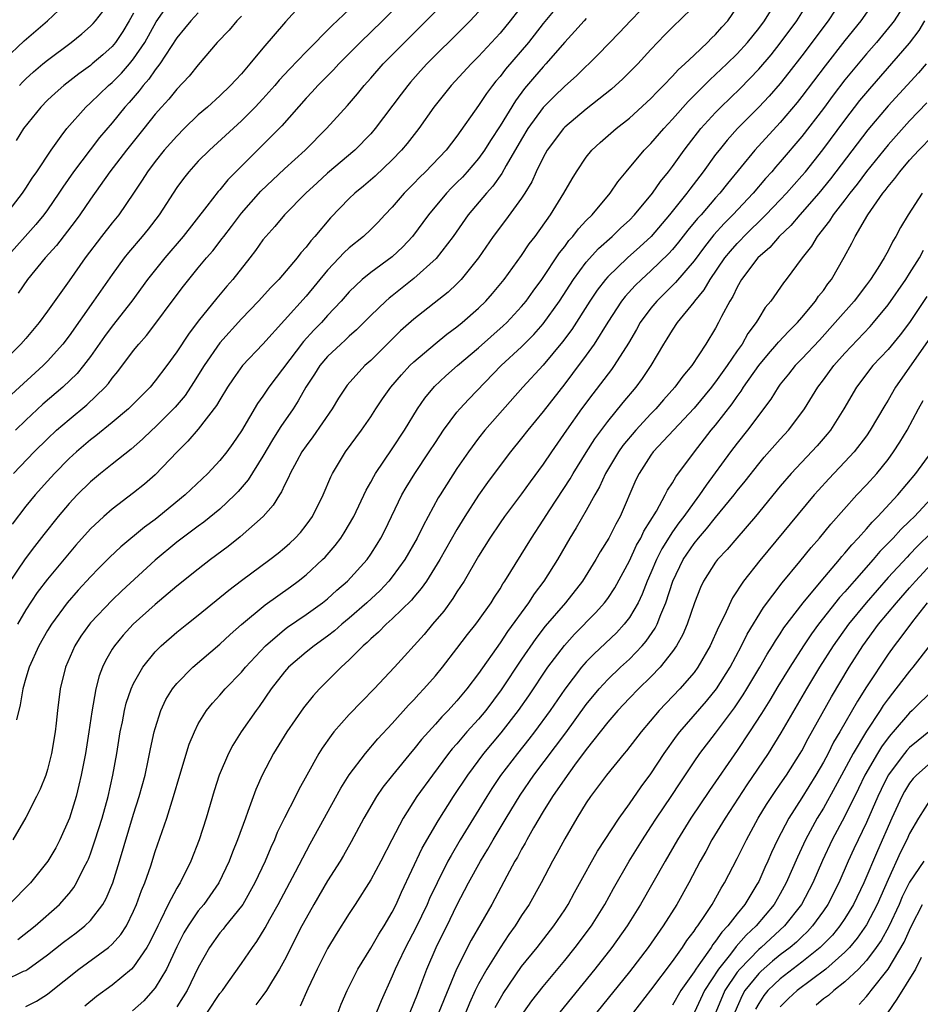
# Model space of a CAD drawing. Units: inches. Extents: x 2544000 to 2547000, y 1536740 to 1539000.
# Drawn here: x 2544588 to 2544672, y 1537246 to 1537337 of the extents above; entities that cross this region are included whole.
import ezdxf

# ---------------------------------------------------------------- set-up
doc = ezdxf.new("R2010")
doc.units = ezdxf.units.IN
doc.header["$MEASUREMENT"] = 0
doc.layers.add('LD25441536_2ft', color=9, linetype='Continuous')

msp = doc.modelspace()

# ---------------------------------------------------------------- linework, layer by layer
at = {"layer": 'LD25441536_2ft'}
for points, elevation in [([(2544615.942, 1537340.058), (2544613.08, 1537336.92), (2544611, 1537334.48), (2544609.787, 1537333), (2544609, 1537332.094), (2544608.466, 1537331.534), (2544607.999, 1537331), (2544607, 1537330.052), (2544605.836, 1537329), (2544605, 1537328.272), (2544603.694, 1537327), (2544603, 1537326.312), (2544601.841, 1537325), (2544601, 1537323.961), (2544600.272, 1537323), (2544599.789, 1537322.211), (2544598.995, 1537321.005), (2544597.609, 1537319), (2544597, 1537318.253), (2544596.013, 1537317), (2544594.505, 1537315), (2544593, 1537312.857), (2544591, 1537310.066), (2544590.216, 1537309), (2544589, 1537307.53), (2544588.543, 1537307), (2544586.515, 1537305)], 8762), ([(2544587, 1537333.418), (2544588.841, 1537335.159), (2544591.005, 1537337), (2544593.123, 1537339)], 8750), ([(2544587.136, 1537319), (2544588.685, 1537321), (2544589, 1537321.461), (2544589.593, 1537322.407), (2544590.015, 1537323), (2544591.33, 1537325), (2544592.285, 1537326.285), (2544592.797, 1537327), (2544594.574, 1537329), (2544595, 1537329.382), (2544596.664, 1537331), (2544597, 1537331.282), (2544597.858, 1537332.142), (2544598.621, 1537333), (2544599, 1537333.468), (2544600.022, 1537335), (2544601.084, 1537336.916), (2544602.534, 1537339)], 8756), ([(2544635.476, 1537339), (2544633.935, 1537337), (2544633, 1537335.869), (2544632.212, 1537335), (2544631, 1537333.688), (2544630.313, 1537333), (2544628.455, 1537331), (2544626.852, 1537329), (2544625.459, 1537327), (2544624.381, 1537325.619), (2544623.86, 1537325), (2544623, 1537324.113), (2544621.399, 1537322.601), (2544620.333, 1537321.667), (2544619.509, 1537321), (2544619, 1537320.514), (2544617.27, 1537318.73), (2544615.82, 1537317), (2544615.426, 1537316.574), (2544615, 1537315.998), (2544614.521, 1537315.479), (2544614.16, 1537315), (2544612.457, 1537313), (2544611.732, 1537312.268), (2544610.582, 1537311), (2544609, 1537309.347), (2544607, 1537307.126), (2544605.528, 1537305), (2544604.567, 1537303.433), (2544603.765, 1537302.235), (2544602.847, 1537301.153), (2544601, 1537299.289), (2544600.678, 1537299), (2544599.825, 1537298.175), (2544598.756, 1537297.243), (2544597, 1537295.86), (2544595.93, 1537295), (2544595, 1537294.228), (2544593.758, 1537293), (2544593, 1537292.197), (2544591.989, 1537291), (2544590.662, 1537289.339), (2544589.788, 1537288.212), (2544588.931, 1537287.069), (2544587.318, 1537284.682)], 8772), ([(2544651, 1537338.352), (2544649.622, 1537337), (2544649.292, 1537336.708), (2544648.297, 1537335.703), (2544647, 1537334.354), (2544645.774, 1537333), (2544644.39, 1537331.61), (2544643.339, 1537330.661), (2544641, 1537328.791), (2544639, 1537327.127), (2544638.879, 1537327), (2544637.374, 1537325), (2544637, 1537324.324), (2544636.356, 1537323), (2544635.932, 1537322.069), (2544635.284, 1537321), (2544635, 1537320.56), (2544633.501, 1537318.499), (2544632.373, 1537317), (2544630.986, 1537315), (2544629.386, 1537313), (2544629, 1537312.607), (2544628.172, 1537311.828), (2544625, 1537309.322), (2544623.772, 1537308.228), (2544621, 1537305.49), (2544620.457, 1537305), (2544618.823, 1537303.177), (2544618.688, 1537303), (2544618.018, 1537301.983), (2544617.415, 1537301), (2544615.613, 1537298.387), (2544615, 1537297.573), (2544614.614, 1537297), (2544614.134, 1537296.134), (2544613.535, 1537295), (2544613.382, 1537294.617), (2544613, 1537293.899), (2544612.72, 1537293.28), (2544612.523, 1537293), (2544611.951, 1537292.049), (2544611.009, 1537291), (2544608.893, 1537289.107), (2544607.771, 1537288.229), (2544606.126, 1537287), (2544605, 1537286.126), (2544603, 1537284.522), (2544601, 1537282.835), (2544598.961, 1537281), (2544598.025, 1537279.975), (2544597.207, 1537279), (2544597, 1537278.674), (2544596.383, 1537277.617), (2544596.097, 1537277), (2544595.795, 1537276.205), (2544595.488, 1537275), (2544595.119, 1537272.881), (2544594.847, 1537271), (2544594.521, 1537269), (2544594.136, 1537267), (2544593.927, 1537266.073), (2544593.652, 1537265), (2544593.042, 1537263), (2544592.161, 1537261), (2544591.763, 1537260.237), (2544591.042, 1537259), (2544589.414, 1537257), (2544587.435, 1537255)], 8780), ([(2544647.019, 1537339), (2544645.103, 1537337), (2544644.093, 1537335.907), (2544642.112, 1537333.888), (2544640.1, 1537331.9), (2544639, 1537330.928), (2544638.021, 1537329.979), (2544637, 1537328.959), (2544635.588, 1537327), (2544635, 1537326.036), (2544633.568, 1537323.568), (2544633.172, 1537322.828), (2544632.338, 1537321.662), (2544631.732, 1537321), (2544630.044, 1537319), (2544628.634, 1537317), (2544627.059, 1537314.942), (2544625, 1537313.078), (2544623, 1537311.483), (2544622.723, 1537311.277), (2544622.41, 1537311), (2544621, 1537309.653), (2544619.681, 1537308.319), (2544619, 1537307.725), (2544618.636, 1537307.364), (2544618.219, 1537307), (2544617, 1537305.851), (2544616.269, 1537305), (2544615.78, 1537304.22), (2544614.97, 1537303), (2544614.271, 1537301.729), (2544613.795, 1537301), (2544612.656, 1537299.344), (2544612.452, 1537299), (2544611.884, 1537298.116), (2544611, 1537296.614), (2544609.612, 1537294.388), (2544608.695, 1537293.305), (2544608.399, 1537293), (2544607, 1537291.685), (2544605.52, 1537290.48), (2544605, 1537290.117), (2544604.374, 1537289.627), (2544603.514, 1537289), (2544603, 1537288.602), (2544601, 1537286.943), (2544597.904, 1537284.096), (2544597, 1537283.237), (2544595, 1537281.133), (2544594.888, 1537281), (2544594.108, 1537279.891), (2544593.539, 1537279), (2544592.667, 1537277), (2544592.184, 1537275), (2544591.937, 1537273), (2544591.816, 1537271.817), (2544591.71, 1537271), (2544591.373, 1537269), (2544591, 1537267.524), (2544590.838, 1537267), (2544590.311, 1537265.689), (2544589.991, 1537265), (2544589, 1537263.052), (2544587.789, 1537261)], 8778), ([(2544587.853, 1537295), (2544589.77, 1537297), (2544591, 1537298.218), (2544591.84, 1537299), (2544593, 1537300.007), (2544594.641, 1537301.359), (2544596.344, 1537303), (2544596.655, 1537303.345), (2544597, 1537303.831), (2544597.539, 1537304.461), (2544599, 1537306.416), (2544599.472, 1537307), (2544600.192, 1537307.808), (2544601.059, 1537308.941), (2544602.578, 1537311), (2544603.623, 1537312.378), (2544604.107, 1537313), (2544605, 1537314.09), (2544605.754, 1537315), (2544606.334, 1537315.666), (2544607.211, 1537316.789), (2544607.355, 1537317), (2544608.073, 1537317.927), (2544609, 1537319.165), (2544610.805, 1537321.195), (2544613, 1537323.253), (2544614.922, 1537325), (2544616.907, 1537327), (2544618.855, 1537329.145), (2544619.777, 1537330.223), (2544620.4, 1537331), (2544621, 1537331.668), (2544622.154, 1537333), (2544624.122, 1537335), (2544626.153, 1537337), (2544628.088, 1537339)], 8768), ([(2544624.045, 1537339), (2544622.082, 1537337), (2544620.031, 1537335), (2544618.036, 1537333), (2544617.542, 1537332.458), (2544616.085, 1537331), (2544615.578, 1537330.422), (2544615, 1537329.822), (2544612.748, 1537327.253), (2544611, 1537325.482), (2544607.746, 1537322.254), (2544607, 1537321.332), (2544606.839, 1537321.161), (2544605.794, 1537319.794), (2544603.59, 1537317), (2544601.899, 1537315), (2544600.297, 1537313), (2544598.816, 1537311), (2544597, 1537308.667), (2544596.296, 1537307.704), (2544595, 1537305.853), (2544594.358, 1537305), (2544593.742, 1537304.258), (2544592.428, 1537303), (2544590.587, 1537301.413), (2544589, 1537299.93), (2544588.043, 1537299)], 8766), ([(2544639, 1537339.194), (2544637, 1537336.748), (2544635.639, 1537335), (2544633.494, 1537332.506), (2544633, 1537331.84), (2544632.61, 1537331.39), (2544632.299, 1537331), (2544631.743, 1537330.257), (2544631, 1537329.134), (2544629, 1537326.305), (2544627.989, 1537325), (2544626.075, 1537323), (2544625.531, 1537322.469), (2544625, 1537321.9), (2544624.107, 1537321), (2544623, 1537319.713), (2544622.311, 1537319), (2544621.683, 1537318.318), (2544621, 1537317.639), (2544620.325, 1537317), (2544619, 1537315.937), (2544618.514, 1537315.486), (2544618.078, 1537315), (2544617, 1537313.853), (2544615, 1537311.443), (2544611, 1537307.003), (2544609.113, 1537305), (2544608.222, 1537303.778), (2544607.708, 1537303), (2544607, 1537301.841), (2544606.7, 1537301.3), (2544605, 1537299.115), (2544604.024, 1537297.976), (2544603.025, 1537297), (2544601, 1537294.875), (2544600, 1537294), (2544599, 1537293.193), (2544597, 1537291.678), (2544596.226, 1537291), (2544595, 1537289.859), (2544593.647, 1537288.352), (2544593, 1537287.605), (2544591, 1537285.174), (2544590.061, 1537283.94), (2544589, 1537282.338), (2544588.221, 1537281)], 8774), ([(2544589, 1537245.517), (2544589.987, 1537246.013), (2544591, 1537246.667), (2544591.193, 1537246.807), (2544593.905, 1537249), (2544596.665, 1537251), (2544597, 1537251.296), (2544597.809, 1537252.191), (2544598.322, 1537253), (2544599, 1537254.377), (2544599.267, 1537255), (2544599.716, 1537256.284), (2544600.022, 1537257), (2544600.585, 1537258.585), (2544601, 1537259.892), (2544602.077, 1537263), (2544602.708, 1537265), (2544603.269, 1537267), (2544604.146, 1537269.854), (2544604.631, 1537271), (2544605, 1537271.744), (2544605.763, 1537273), (2544606.318, 1537273.682), (2544607, 1537274.408), (2544607.498, 1537275), (2544609, 1537276.552), (2544609.365, 1537277), (2544611.243, 1537279), (2544613, 1537280.525), (2544613.27, 1537280.729), (2544615, 1537281.918), (2544616.529, 1537283), (2544617, 1537283.37), (2544617.853, 1537284.147), (2544618.856, 1537285), (2544620.658, 1537287), (2544621, 1537287.492), (2544621.584, 1537288.416), (2544621.932, 1537289), (2544622.293, 1537289.707), (2544623.892, 1537293), (2544624.294, 1537293.706), (2544625.093, 1537295), (2544626.435, 1537297), (2544627, 1537297.882), (2544627.749, 1537299), (2544629, 1537300.683), (2544629.265, 1537301), (2544630.096, 1537301.904), (2544633.098, 1537305), (2544635, 1537306.742), (2544636.124, 1537307.876), (2544637, 1537308.874), (2544638.51, 1537311), (2544639.807, 1537313), (2544641, 1537314.595), (2544642.138, 1537315.862), (2544643.415, 1537317), (2544644.211, 1537317.789), (2544645, 1537318.509), (2544645.478, 1537319), (2544647.145, 1537321), (2544647.893, 1537322.107), (2544648.624, 1537323), (2544649, 1537323.489), (2544650.07, 1537325), (2544650.469, 1537325.531), (2544651.642, 1537327), (2544653, 1537328.49), (2544653.492, 1537329), (2544655.27, 1537330.73), (2544657, 1537332.511), (2544658.14, 1537333.86), (2544659, 1537334.93), (2544660.528, 1537337), (2544661.763, 1537339)], 8786), ([(2544664.754, 1537339), (2544663.44, 1537337), (2544661, 1537333.761), (2544659.8, 1537332.2), (2544659, 1537331.198), (2544657.979, 1537330.021), (2544657, 1537328.982), (2544655.044, 1537327), (2544654.075, 1537325.925), (2544653.319, 1537325), (2544653, 1537324.583), (2544651.846, 1537323), (2544650.611, 1537321.389), (2544650.338, 1537321), (2544648.736, 1537319), (2544647.01, 1537316.99), (2544645.973, 1537316.028), (2544644.828, 1537315), (2544643, 1537313.256), (2544642.771, 1537313), (2544641.999, 1537312.001), (2544641.327, 1537311), (2544639.658, 1537308.342), (2544638.803, 1537307.197), (2544637, 1537305.045), (2544635.099, 1537303), (2544631.586, 1537299), (2544631, 1537298.265), (2544630.06, 1537297), (2544629, 1537295.448), (2544627.434, 1537293), (2544627.267, 1537292.733), (2544625.852, 1537290.148), (2544625.302, 1537289), (2544624.173, 1537287), (2544623, 1537285.391), (2544622.685, 1537285), (2544621.86, 1537284.14), (2544620.637, 1537283), (2544619, 1537281.564), (2544618.314, 1537281), (2544617.621, 1537280.38), (2544617, 1537279.894), (2544615.738, 1537279), (2544615, 1537278.399), (2544613.376, 1537277), (2544613, 1537276.585), (2544611.745, 1537275), (2544610.632, 1537273.368), (2544610.355, 1537273), (2544608.988, 1537271), (2544608.213, 1537269.787), (2544607.794, 1537269), (2544606.93, 1537267), (2544606.47, 1537265.53), (2544605.738, 1537263), (2544605.068, 1537261), (2544604.29, 1537259), (2544603.309, 1537257), (2544603.182, 1537256.818), (2544603, 1537256.504), (2544602.211, 1537255), (2544601.502, 1537253.502), (2544601.237, 1537253), (2544600.514, 1537251.486), (2544600.236, 1537251), (2544599, 1537249.201), (2544598.792, 1537249), (2544597, 1537247.503), (2544595.556, 1537246.444), (2544594.457, 1537245.543)], 8788), ([(2544667.882, 1537339), (2544666.461, 1537337), (2544665, 1537335.193), (2544663.158, 1537332.842), (2544661, 1537329.981), (2544660.568, 1537329.432), (2544659, 1537327.564), (2544656.638, 1537325), (2544654.095, 1537321.905), (2544653.396, 1537321), (2544653, 1537320.567), (2544651.644, 1537319), (2544651.334, 1537318.666), (2544650.426, 1537317.574), (2544649.551, 1537316.449), (2544649, 1537315.784), (2544648.631, 1537315.369), (2544647, 1537313.797), (2544646.11, 1537313), (2544645.547, 1537312.453), (2544644.593, 1537311.407), (2544644.275, 1537311), (2544643, 1537309.036), (2544641.736, 1537307), (2544641, 1537305.98), (2544639.73, 1537304.27), (2544639, 1537303.317), (2544637, 1537300.758), (2544635.57, 1537299), (2544635, 1537298.261), (2544633.968, 1537297), (2544633, 1537295.734), (2544631.843, 1537294.157), (2544631, 1537292.974), (2544629.727, 1537291), (2544629, 1537289.789), (2544627.424, 1537287), (2544626.167, 1537285), (2544625.692, 1537284.308), (2544625, 1537283.522), (2544624.766, 1537283.234), (2544623, 1537281.501), (2544622.435, 1537281), (2544621.733, 1537280.267), (2544621, 1537279.643), (2544620.682, 1537279.318), (2544620.295, 1537279), (2544619, 1537277.688), (2544618.248, 1537277), (2544616.256, 1537275), (2544615.652, 1537274.348), (2544614.768, 1537273.232), (2544613.216, 1537271), (2544611.973, 1537269), (2544610.938, 1537267), (2544610.344, 1537265.656), (2544609.607, 1537263.607), (2544609.363, 1537263), (2544608.641, 1537261), (2544608.169, 1537259.83), (2544607.86, 1537259), (2544606.916, 1537257), (2544605.512, 1537255), (2544605, 1537254.387), (2544604.049, 1537253), (2544603.658, 1537252.342), (2544603, 1537251.064), (2544602.044, 1537249), (2544601, 1537247.252), (2544600.794, 1537247), (2544599.943, 1537246.057), (2544598.885, 1537245.115)], 8790), ([(2544670.846, 1537339), (2544669.554, 1537337), (2544669.316, 1537336.684), (2544667.92, 1537335), (2544667, 1537333.949), (2544665, 1537331.517), (2544663.91, 1537330.09), (2544663, 1537328.858), (2544661, 1537326.255), (2544659, 1537323.912), (2544658.567, 1537323.433), (2544658.206, 1537323), (2544657.631, 1537322.369), (2544656.48, 1537321), (2544654.603, 1537319), (2544653.802, 1537318.198), (2544652.845, 1537317.155), (2544651.958, 1537316.042), (2544651, 1537314.732), (2544649.291, 1537312.709), (2544647.537, 1537311), (2544647, 1537310.349), (2544646.009, 1537309), (2544645.649, 1537308.351), (2544644.908, 1537307.092), (2544643.585, 1537305), (2544643.345, 1537304.655), (2544641.606, 1537302.394), (2544640.565, 1537301), (2544639.161, 1537299), (2544637.778, 1537297), (2544637, 1537295.846), (2544635.792, 1537294.208), (2544635, 1537293.098), (2544633.411, 1537291), (2544633, 1537290.419), (2544632.047, 1537289), (2544631, 1537287.314), (2544629.66, 1537285), (2544629, 1537283.995), (2544628.622, 1537283.378), (2544627.772, 1537282.228), (2544626.722, 1537281), (2544625.943, 1537280.057), (2544623.202, 1537277), (2544621.318, 1537275), (2544620.163, 1537273.837), (2544619, 1537272.626), (2544617.57, 1537271), (2544617.314, 1537270.686), (2544616.488, 1537269.512), (2544616.168, 1537269), (2544615.056, 1537267), (2544614.334, 1537265.666), (2544614.022, 1537265), (2544613, 1537263.02), (2544612.331, 1537261.669), (2544612.062, 1537261), (2544611.722, 1537260.278), (2544611.188, 1537259), (2544610.25, 1537257), (2544609.121, 1537255), (2544609, 1537254.822), (2544607.519, 1537253), (2544607.296, 1537252.704), (2544607, 1537252.358), (2544606.022, 1537251), (2544605, 1537249.131), (2544603.964, 1537247), (2544603.596, 1537246.404), (2544603, 1537245.491)], 8792), ([(2544587, 1537247.936), (2544588.785, 1537248.785), (2544589, 1537248.873), (2544589.189, 1537249), (2544591, 1537250.32), (2544592.5, 1537251.5), (2544593.656, 1537252.344), (2544594.483, 1537253), (2544595, 1537253.513), (2544596.136, 1537255), (2544596.452, 1537255.549), (2544597.058, 1537257), (2544597.697, 1537259), (2544599, 1537263.358), (2544599.522, 1537265), (2544600.053, 1537267), (2544600.357, 1537268.357), (2544600.564, 1537269.436), (2544600.915, 1537271), (2544601, 1537271.311), (2544601.534, 1537273), (2544602, 1537274), (2544602.601, 1537275), (2544603, 1537275.505), (2544604.491, 1537277), (2544607, 1537279.149), (2544607.953, 1537280.047), (2544609.01, 1537280.99), (2544611.202, 1537282.798), (2544613.538, 1537284.462), (2544614.264, 1537285), (2544615, 1537285.595), (2544616.531, 1537287), (2544616.763, 1537287.237), (2544617.696, 1537288.304), (2544618.215, 1537289), (2544618.529, 1537289.471), (2544619.417, 1537291), (2544620.571, 1537293.429), (2544621, 1537294.179), (2544621.275, 1537294.725), (2544621.442, 1537295), (2544623, 1537297.279), (2544624.123, 1537299), (2544625.326, 1537301), (2544626.012, 1537301.989), (2544626.921, 1537303.079), (2544627.955, 1537304.045), (2544629.041, 1537305), (2544631, 1537306.669), (2544633.302, 1537308.698), (2544633.614, 1537309), (2544635, 1537310.484), (2544635.423, 1537311), (2544636.081, 1537311.919), (2544636.882, 1537313), (2544638.52, 1537315.48), (2544639, 1537316.073), (2544639.392, 1537316.608), (2544639.761, 1537317), (2544640.287, 1537317.713), (2544641, 1537318.463), (2544641.535, 1537319), (2544643.222, 1537321), (2544643.929, 1537322.071), (2544644.691, 1537323), (2544646.381, 1537325), (2544647, 1537325.605), (2544648.189, 1537327), (2544649, 1537327.869), (2544650.468, 1537329.532), (2544652.465, 1537331.535), (2544653, 1537332.013), (2544654.032, 1537333), (2544655, 1537333.955), (2544655.955, 1537335), (2544657, 1537336.278), (2544657.549, 1537337), (2544658.084, 1537337.916)], 8784), ([(2544605, 1537337.737), (2544604.3, 1537337), (2544603.722, 1537336.278), (2544603, 1537335.429), (2544601.419, 1537333), (2544601, 1537332.464), (2544600.41, 1537331.59), (2544599.879, 1537331), (2544599.507, 1537330.493), (2544598.573, 1537329.427), (2544598.177, 1537329), (2544597, 1537327.529), (2544595.839, 1537326.161), (2544594.963, 1537325.037), (2544593.429, 1537323), (2544592.433, 1537321.568), (2544592.07, 1537321), (2544591, 1537319.462), (2544590.66, 1537319), (2544589.912, 1537318.088), (2544587.182, 1537315)], 8758), ([(2544619, 1537338.049), (2544617.432, 1537336.568), (2544615, 1537334.13), (2544613.47, 1537332.53), (2544612.507, 1537331.493), (2544612.098, 1537331), (2544611, 1537329.766), (2544610.275, 1537329), (2544609, 1537327.717), (2544606.037, 1537325), (2544605, 1537323.968), (2544604.105, 1537323), (2544603.615, 1537322.385), (2544603, 1537321.524), (2544601.368, 1537319), (2544600.336, 1537317.664), (2544599.793, 1537317), (2544598.511, 1537315.489), (2544598.124, 1537315), (2544597, 1537313.467), (2544595.287, 1537311), (2544593, 1537307.759), (2544592.419, 1537307), (2544591, 1537305.419), (2544590.591, 1537305), (2544587.676, 1537302.324)], 8764), ([(2544631, 1537337.85), (2544630.225, 1537337), (2544629.621, 1537336.379), (2544626.218, 1537333), (2544625.631, 1537332.369), (2544624.691, 1537331.309), (2544624.429, 1537331), (2544623.81, 1537330.19), (2544621.419, 1537327), (2544621, 1537326.52), (2544619.52, 1537325), (2544617, 1537322.857), (2544616.023, 1537321.977), (2544614.98, 1537321), (2544613.001, 1537319), (2544612.084, 1537317.916), (2544611.249, 1537317), (2544611, 1537316.689), (2544610.314, 1537315.686), (2544609.782, 1537315), (2544608.193, 1537313), (2544607.634, 1537312.366), (2544606.724, 1537311.276), (2544605, 1537309.125), (2544604.074, 1537307.926), (2544603, 1537306.277), (2544602.068, 1537305), (2544601, 1537303.577), (2544600.521, 1537303), (2544598.769, 1537301.231), (2544598.521, 1537301), (2544597, 1537299.723), (2544595.503, 1537298.496), (2544595, 1537298.118), (2544593.685, 1537297), (2544593, 1537296.37), (2544591.648, 1537295), (2544591, 1537294.289), (2544589.855, 1537293), (2544589, 1537291.943), (2544587.716, 1537290.284)], 8770), ([(2544599, 1537337.724), (2544598.594, 1537337), (2544597.989, 1537336.011), (2544597.31, 1537335), (2544597, 1537334.622), (2544596.144, 1537333.856), (2544595.154, 1537333), (2544595, 1537332.872), (2544593.903, 1537332.097), (2544592.511, 1537331), (2544591.71, 1537330.29), (2544591, 1537329.629), (2544590.378, 1537329), (2544588.767, 1537327), (2544588.091, 1537325.909)], 8754), ([(2544588.252, 1537251.748), (2544589.853, 1537253), (2544592.105, 1537255), (2544593, 1537256.015), (2544593.438, 1537256.562), (2544593.704, 1537257), (2544594.39, 1537258.39), (2544594.72, 1537259), (2544594.808, 1537259.192), (2544595, 1537259.7), (2544595.441, 1537261), (2544596.062, 1537263), (2544596.625, 1537265), (2544597.076, 1537267), (2544597.427, 1537269), (2544597.748, 1537271), (2544597.95, 1537271.95), (2544598.146, 1537273), (2544598.314, 1537273.686), (2544598.767, 1537275), (2544599, 1537275.497), (2544599.855, 1537277), (2544601, 1537278.426), (2544601.565, 1537279), (2544603, 1537280.257), (2544603.922, 1537281), (2544605, 1537281.836), (2544607.837, 1537284.163), (2544609, 1537285.066), (2544611.622, 1537287), (2544612.4, 1537287.6), (2544613, 1537288.089), (2544613.482, 1537288.518), (2544613.991, 1537289), (2544614.473, 1537289.527), (2544615, 1537290.183), (2544615.348, 1537290.652), (2544615.584, 1537291), (2544616.588, 1537293), (2544617.306, 1537294.694), (2544617.461, 1537295), (2544618.654, 1537297), (2544620.129, 1537299), (2544621, 1537300.263), (2544621.475, 1537301), (2544622.093, 1537301.907), (2544622.861, 1537303), (2544623.844, 1537304.156), (2544624.621, 1537305), (2544625, 1537305.369), (2544626.964, 1537307.036), (2544628.074, 1537307.926), (2544629, 1537308.604), (2544629.486, 1537309), (2544631, 1537310.327), (2544631.688, 1537311), (2544632.303, 1537311.697), (2544633.38, 1537313), (2544635, 1537315.216), (2544635.708, 1537316.292), (2544636.25, 1537317), (2544637.667, 1537319), (2544638.918, 1537321), (2544639.674, 1537322.326), (2544640.09, 1537323), (2544641, 1537324.336), (2544641.525, 1537325), (2544642.293, 1537325.707), (2544643.782, 1537327), (2544645, 1537327.958), (2544647, 1537329.802), (2544647.573, 1537330.427), (2544648.167, 1537331), (2544649, 1537331.857), (2544649.54, 1537332.46), (2544650.148, 1537333), (2544651, 1537333.829), (2544652.246, 1537335), (2544652.616, 1537335.384), (2544653, 1537335.742), (2544653.587, 1537336.413), (2544654.133, 1537337), (2544655, 1537338.273)], 8782), ([(2544609, 1537337.437), (2544608.573, 1537337), (2544607.855, 1537336.145), (2544606.759, 1537335), (2544605, 1537332.934), (2544604.139, 1537331.861), (2544603, 1537330.675), (2544602.257, 1537329.743), (2544601.582, 1537329), (2544601, 1537328.332), (2544599.95, 1537327), (2544598.338, 1537325), (2544596.795, 1537323), (2544595, 1537320.46), (2544593.997, 1537319), (2544593.577, 1537318.423), (2544591.837, 1537316.162), (2544590.782, 1537315), (2544589.14, 1537313), (2544588.273, 1537311.727)], 8760), ([(2544588.412, 1537331), (2544588.691, 1537331.309), (2544589, 1537331.614), (2544589.717, 1537332.283), (2544590.571, 1537333), (2544591, 1537333.352), (2544593.213, 1537335), (2544594.201, 1537335.799), (2544595, 1537336.502), (2544595.247, 1537336.753), (2544595.458, 1537337), (2544596.14, 1537337.86)], 8752), ([(2544641, 1537337.209), (2544640.802, 1537337), (2544639.952, 1537336.048), (2544639, 1537335.027), (2544637.259, 1537333), (2544637, 1537332.735), (2544636.185, 1537331.814), (2544635.271, 1537330.729), (2544634.417, 1537329.583), (2544633, 1537327.269), (2544632.1, 1537325.9), (2544631.543, 1537325), (2544631, 1537324.232), (2544629.952, 1537323), (2544629.498, 1537322.502), (2544629, 1537321.987), (2544628.5, 1537321.5), (2544628.025, 1537321), (2544626.367, 1537319), (2544624.887, 1537317), (2544623.974, 1537316.027), (2544623, 1537315.093), (2544621, 1537313.636), (2544620.213, 1537313), (2544619, 1537311.858), (2544618.254, 1537311), (2544617, 1537309.644), (2544616.426, 1537309), (2544615.718, 1537308.282), (2544614.757, 1537307.243), (2544611.547, 1537303), (2544611, 1537302.178), (2544610.504, 1537301.496), (2544609, 1537298.943), (2544608.211, 1537297.789), (2544607.637, 1537297), (2544607, 1537296.199), (2544605.874, 1537295), (2544603.775, 1537293), (2544601.344, 1537291), (2544601, 1537290.732), (2544599.998, 1537290.002), (2544597.812, 1537288.188), (2544596.785, 1537287.215), (2544595.781, 1537286.219), (2544595, 1537285.408), (2544593.843, 1537284.157), (2544592.839, 1537283), (2544591.361, 1537281), (2544591, 1537280.412), (2544590.19, 1537279), (2544589.297, 1537277), (2544589, 1537276.004), (2544588.722, 1537275), (2544588.48, 1537273.521), (2544588.119, 1537272.118)], 8776), ([(2544605.838, 1537245), (2544607, 1537246.711), (2544607.23, 1537247), (2544607.802, 1537247.802), (2544609, 1537249.513), (2544610.015, 1537251), (2544610.438, 1537251.562), (2544611.194, 1537252.806), (2544611.64, 1537253.64), (2544612.398, 1537255), (2544614.017, 1537258.017), (2544615.371, 1537260.629), (2544618.212, 1537265.788), (2544619, 1537267.007), (2544620.522, 1537269), (2544621.652, 1537270.348), (2544623, 1537271.793), (2544624.511, 1537273.489), (2544625, 1537273.989), (2544625.476, 1537274.524), (2544625.939, 1537275), (2544627, 1537276.217), (2544627.643, 1537277), (2544629, 1537278.735), (2544629.968, 1537280.032), (2544630.737, 1537281), (2544631, 1537281.354), (2544632.167, 1537283), (2544632.485, 1537283.515), (2544633, 1537284.296), (2544633.26, 1537284.74), (2544633.446, 1537285), (2544635.904, 1537289), (2544637, 1537290.649), (2544637.604, 1537291.604), (2544639.492, 1537294.508), (2544639.77, 1537295), (2544641, 1537296.932), (2544641.79, 1537298.21), (2544643, 1537299.819), (2544644.426, 1537301.574), (2544645.622, 1537303), (2544646.207, 1537303.793), (2544647.016, 1537305), (2544648.206, 1537307), (2544648.516, 1537307.484), (2544649, 1537308.293), (2544649.47, 1537309), (2544651, 1537310.88), (2544651.081, 1537311), (2544651.952, 1537312.048), (2544652.494, 1537313), (2544653.864, 1537315), (2544654.371, 1537315.629), (2544655, 1537316.342), (2544655.33, 1537316.67), (2544655.63, 1537317), (2544657.667, 1537319), (2544659, 1537320.389), (2544659.577, 1537321), (2544661, 1537322.611), (2544661.327, 1537323), (2544662.959, 1537325.041), (2544665, 1537327.799), (2544666.393, 1537329.607), (2544667.295, 1537330.705), (2544671, 1537334.937), (2544671.887, 1537336.113), (2544672.425, 1537337)], 8794), ([(2544672.525, 1537333), (2544671.82, 1537332.18), (2544669, 1537329.101), (2544667.128, 1537326.872), (2544663.67, 1537322.33), (2544662.577, 1537321), (2544660.806, 1537319), (2544659.98, 1537318.02), (2544658.891, 1537317), (2544658.033, 1537315.967), (2544656.931, 1537315), (2544655.417, 1537313), (2544655, 1537312.287), (2544654.588, 1537311.412), (2544654.321, 1537311), (2544653.556, 1537309.556), (2544653.282, 1537309), (2544653, 1537308.486), (2544652.102, 1537307), (2544650.797, 1537305), (2544649.966, 1537304.034), (2544649.225, 1537303), (2544648.169, 1537301.831), (2544647.465, 1537301), (2544647, 1537300.522), (2544645.595, 1537299), (2544644.403, 1537297.597), (2544643.985, 1537297), (2544642.787, 1537295), (2544642.234, 1537293.766), (2544641.785, 1537293), (2544641, 1537291.546), (2544640.063, 1537289.937), (2544639.474, 1537289), (2544638.315, 1537287), (2544637.067, 1537285), (2544636.177, 1537283.823), (2544635.647, 1537283), (2544633.686, 1537280.314), (2544633, 1537279.28), (2544631, 1537276.423), (2544629.916, 1537275), (2544629, 1537273.899), (2544628.184, 1537273), (2544627.594, 1537272.407), (2544627, 1537271.716), (2544625.71, 1537270.29), (2544625, 1537269.391), (2544624.815, 1537269.185), (2544623.026, 1537267), (2544622.134, 1537265.866), (2544621.529, 1537265), (2544620.357, 1537263), (2544619.196, 1537260.804), (2544618.464, 1537259.536), (2544618.149, 1537259), (2544617, 1537257.175), (2544615.718, 1537255), (2544615, 1537253.719), (2544614.62, 1537253), (2544613, 1537249.818), (2544612.542, 1537249), (2544611.793, 1537247.793), (2544611.326, 1537247), (2544611, 1537246.533), (2544610.34, 1537245.66)], 8796), ([(2544672.601, 1537329.399), (2544671, 1537327.718), (2544669, 1537325.503), (2544667, 1537323.032), (2544666.144, 1537321.856), (2544665.446, 1537321), (2544665, 1537320.399), (2544663.91, 1537319), (2544663.57, 1537318.43), (2544662.421, 1537317), (2544661.901, 1537316.099), (2544661.021, 1537315), (2544659.552, 1537313), (2544659.303, 1537312.697), (2544658.137, 1537311), (2544657.605, 1537310.395), (2544657, 1537309.405), (2544656.773, 1537309), (2544656.002, 1537307.998), (2544655.452, 1537307), (2544655, 1537306.36), (2544654.084, 1537305), (2544653, 1537303.486), (2544652.779, 1537303.221), (2544652.619, 1537303), (2544651, 1537301.055), (2544647.214, 1537297), (2544647, 1537296.706), (2544645.897, 1537295), (2544645.605, 1537294.395), (2544644.139, 1537291), (2544643.727, 1537290.273), (2544643.082, 1537289), (2544642.29, 1537287.71), (2544641.883, 1537287), (2544640.651, 1537285), (2544639.069, 1537283), (2544637.193, 1537280.807), (2544636.324, 1537279.676), (2544635, 1537277.746), (2544633.1, 1537274.9), (2544631.668, 1537273), (2544631, 1537272.198), (2544629.929, 1537271), (2544629, 1537269.907), (2544628.568, 1537269.432), (2544628.224, 1537269), (2544626.726, 1537267), (2544625.291, 1537265), (2544624.008, 1537263), (2544622.953, 1537261), (2544621.922, 1537259), (2544621, 1537257.267), (2544619.552, 1537255), (2544619, 1537254.167), (2544617.781, 1537252.219), (2544617, 1537250.907), (2544616.021, 1537249), (2544615.15, 1537247.15), (2544614.449, 1537245.551)], 8798), ([(2544617.97, 1537245), (2544618.269, 1537245.73), (2544618.825, 1537247), (2544619.789, 1537249), (2544621, 1537250.94), (2544621.755, 1537252.245), (2544622.243, 1537253), (2544623, 1537254.283), (2544623.353, 1537255), (2544623.855, 1537256.145), (2544625.786, 1537260.214), (2544627.26, 1537262.74), (2544628.69, 1537265), (2544629.993, 1537267), (2544631.483, 1537269), (2544633.09, 1537270.91), (2544634.718, 1537273), (2544635.655, 1537274.345), (2544637.442, 1537277), (2544638.97, 1537279.031), (2544639.917, 1537280.083), (2544641.899, 1537282.101), (2544642.703, 1537283), (2544643, 1537283.4), (2544643.637, 1537284.363), (2544645, 1537286.881), (2544645.672, 1537288.328), (2544646.057, 1537289), (2544646.353, 1537289.647), (2544647.509, 1537291.509), (2544648.329, 1537293), (2544648.544, 1537293.456), (2544649, 1537294.115), (2544649.32, 1537294.68), (2544651.032, 1537297), (2544652.592, 1537299), (2544653, 1537299.489), (2544654.533, 1537301.467), (2544655, 1537302.146), (2544655.371, 1537302.629), (2544655.597, 1537303), (2544657, 1537305.02), (2544657.893, 1537306.107), (2544658.696, 1537307), (2544658.825, 1537307.175), (2544659.791, 1537308.209), (2544660.586, 1537309), (2544661, 1537309.483), (2544662.273, 1537311), (2544662.559, 1537311.441), (2544663, 1537311.982), (2544663.421, 1537312.579), (2544663.751, 1537313), (2544664.938, 1537315.062), (2544665.632, 1537316.368), (2544665.949, 1537317), (2544667.129, 1537319), (2544668.52, 1537321), (2544668.739, 1537321.261), (2544669, 1537321.628), (2544669.632, 1537322.368), (2544670.083, 1537323), (2544671, 1537324.063), (2544671.857, 1537325), (2544674.389, 1537327.611)], 8800), ([(2544672.166, 1537321), (2544670.857, 1537319), (2544670.17, 1537317.83), (2544669.734, 1537317), (2544669.445, 1537316.555), (2544669, 1537315.659), (2544668.636, 1537315), (2544668.043, 1537314.043), (2544667.367, 1537313), (2544667, 1537312.505), (2544665.852, 1537311), (2544664.103, 1537309), (2544662.625, 1537307.375), (2544661, 1537305.631), (2544660.39, 1537305), (2544659.778, 1537304.222), (2544659, 1537303.278), (2544658.793, 1537303), (2544658.115, 1537301.885), (2544657.261, 1537300.739), (2544657, 1537300.416), (2544655.96, 1537299), (2544655, 1537297.807), (2544654.389, 1537297), (2544652.108, 1537293.892), (2544651.511, 1537293), (2544651, 1537292.339), (2544650.04, 1537291), (2544649.588, 1537290.412), (2544649, 1537289.574), (2544648.013, 1537287.987), (2544647.515, 1537287), (2544647, 1537285.775), (2544646.655, 1537285), (2544646.197, 1537283.803), (2544645.8, 1537283), (2544645, 1537281.627), (2544644.517, 1537281), (2544643.79, 1537280.21), (2544641.735, 1537278.265), (2544641, 1537277.503), (2544640.563, 1537277), (2544639.012, 1537274.988), (2544637.649, 1537273), (2544636.196, 1537271), (2544635.676, 1537270.324), (2544634.606, 1537269), (2544633.046, 1537266.954), (2544632.244, 1537265.756), (2544631.76, 1537265), (2544629.308, 1537261), (2544628.452, 1537259.548), (2544628.159, 1537259), (2544627.147, 1537257), (2544626.455, 1537255.544), (2544626.22, 1537255), (2544625.182, 1537252.819), (2544624.236, 1537251), (2544623.514, 1537249.514), (2544623.273, 1537249), (2544623, 1537248.327), (2544621.962, 1537246.038), (2544621.541, 1537245)], 8802), ([(2544624.644, 1537245), (2544625, 1537245.836), (2544625.324, 1537246.676), (2544625.464, 1537247), (2544626.197, 1537249), (2544627.056, 1537251), (2544628.376, 1537253.624), (2544629, 1537254.915), (2544630.081, 1537257), (2544631.176, 1537259), (2544631.866, 1537260.134), (2544632.353, 1537261), (2544633.55, 1537263), (2544634.861, 1537265.139), (2544636.134, 1537267), (2544639.091, 1537270.909), (2544641, 1537273.551), (2544642.187, 1537275), (2544643, 1537275.881), (2544644.169, 1537277), (2544645, 1537277.769), (2544646.184, 1537279), (2544646.564, 1537279.436), (2544647.376, 1537280.624), (2544647.562, 1537281), (2544647.905, 1537281.905), (2544648.385, 1537283), (2544649.025, 1537285), (2544649.999, 1537287), (2544651, 1537288.487), (2544651.42, 1537289), (2544652.161, 1537289.839), (2544653, 1537290.911), (2544654.721, 1537293), (2544655, 1537293.372), (2544655.731, 1537294.269), (2544657, 1537295.886), (2544657.509, 1537296.491), (2544659, 1537298.18), (2544659.755, 1537299), (2544661, 1537300.655), (2544661.241, 1537301), (2544662.471, 1537303), (2544663, 1537303.684), (2544663.976, 1537305), (2544665, 1537306.145), (2544667.355, 1537308.645), (2544667.663, 1537309), (2544669, 1537310.635), (2544670.645, 1537313), (2544671, 1537313.544), (2544671.914, 1537315), (2544672.29, 1537315.71)], 8804), ([(2544672.594, 1537311.406), (2544670.996, 1537309), (2544670.128, 1537307.872), (2544669, 1537306.497), (2544667.602, 1537305), (2544666.061, 1537303), (2544664.897, 1537301), (2544663.647, 1537299), (2544663.362, 1537298.638), (2544662.429, 1537297.571), (2544660.017, 1537295), (2544659, 1537293.803), (2544656.704, 1537291), (2544654.973, 1537289), (2544654.07, 1537287.93), (2544653.19, 1537287), (2544653, 1537286.75), (2544651.88, 1537285), (2544651.599, 1537284.401), (2544651.052, 1537283), (2544650.368, 1537281), (2544649.958, 1537280.042), (2544649.371, 1537279), (2544649, 1537278.456), (2544647.86, 1537277), (2544647, 1537276.114), (2544645.837, 1537275), (2544645, 1537274.143), (2544643.932, 1537273), (2544643, 1537271.904), (2544641, 1537269.359), (2544639.918, 1537267.918), (2544639, 1537266.661), (2544637.864, 1537265), (2544637, 1537263.611), (2544636.108, 1537262.108), (2544635.485, 1537261), (2544635.322, 1537260.678), (2544635, 1537260.134), (2544634.608, 1537259.392), (2544634.372, 1537259), (2544633.613, 1537257.613), (2544632.221, 1537255), (2544631.227, 1537253.227), (2544630.326, 1537251.674), (2544628.96, 1537249), (2544627.331, 1537245)], 8806), ([(2544673.524, 1537308.476), (2544669.681, 1537303), (2544669, 1537301.786), (2544668.695, 1537301.305), (2544667.355, 1537299), (2544667, 1537298.486), (2544665.862, 1537297), (2544665, 1537296.058), (2544663.504, 1537294.496), (2544662.548, 1537293.452), (2544662.155, 1537293), (2544657.097, 1537286.903), (2544655.577, 1537285), (2544654.557, 1537283.443), (2544653.815, 1537281.815), (2544653.265, 1537280.735), (2544652.481, 1537279), (2544651.348, 1537277), (2544651, 1537276.522), (2544649.69, 1537275), (2544647.763, 1537273), (2544646.079, 1537271), (2544644.74, 1537269.26), (2544644.508, 1537269), (2544642.86, 1537267), (2544641.391, 1537265), (2544641, 1537264.409), (2544640.134, 1537263), (2544639, 1537261.082), (2544638.273, 1537259.727), (2544637.862, 1537259), (2544636.806, 1537257), (2544635.685, 1537255), (2544635, 1537253.973), (2544634.396, 1537253), (2544633.811, 1537252.189), (2544633, 1537250.977), (2544631.763, 1537249), (2544631, 1537247.621), (2544630.699, 1537247), (2544630.167, 1537245.832), (2544629.828, 1537245)], 8808), ([(2544632.559, 1537245.441), (2544633.274, 1537246.726), (2544635, 1537249.221), (2544636.428, 1537251), (2544637.989, 1537253), (2544639, 1537254.5), (2544639.321, 1537255), (2544639.905, 1537256.095), (2544641, 1537258.057), (2544641.327, 1537258.673), (2544642.051, 1537259.95), (2544644.041, 1537263), (2544645, 1537264.326), (2544646.09, 1537265.91), (2544647, 1537267.102), (2544648.22, 1537269), (2544649.38, 1537270.62), (2544649.678, 1537271), (2544652.154, 1537273.846), (2544653.085, 1537275), (2544654.335, 1537277), (2544655.41, 1537279), (2544655.933, 1537280.067), (2544657.44, 1537282.56), (2544659.164, 1537284.836), (2544660.807, 1537286.807), (2544661.873, 1537288.127), (2544662.637, 1537289), (2544663.699, 1537290.302), (2544666.111, 1537293), (2544667, 1537293.943), (2544667.946, 1537295), (2544669, 1537296.302), (2544669.52, 1537297), (2544670.107, 1537297.893), (2544670.782, 1537299), (2544671.833, 1537301), (2544672.246, 1537301.753)], 8810), ([(2544635.194, 1537245), (2544635.946, 1537246.054), (2544637, 1537247.39), (2544639, 1537249.796), (2544639.978, 1537251), (2544641.469, 1537253), (2544642.713, 1537255), (2544643.526, 1537256.474), (2544644.977, 1537259), (2544646.207, 1537261), (2544647, 1537262.182), (2544647.526, 1537263), (2544648.88, 1537265), (2544649.711, 1537266.289), (2544651, 1537268.241), (2544651.529, 1537269), (2544653, 1537270.892), (2544654.757, 1537273.243), (2544655, 1537273.603), (2544655.559, 1537274.441), (2544655.902, 1537275), (2544657.091, 1537277), (2544657.785, 1537278.215), (2544658.282, 1537279), (2544658.542, 1537279.458), (2544659, 1537280.123), (2544659.34, 1537280.66), (2544661.114, 1537283), (2544662.784, 1537285), (2544664.496, 1537287), (2544664.718, 1537287.283), (2544665, 1537287.585), (2544665.625, 1537288.375), (2544666.235, 1537289), (2544667, 1537289.861), (2544667.517, 1537290.483), (2544668.053, 1537291), (2544669.904, 1537293), (2544671.566, 1537295), (2544673, 1537296.934)], 8812), ([(2544673, 1537292.669), (2544671.449, 1537291), (2544671, 1537290.552), (2544670.2, 1537289.801), (2544669.481, 1537289), (2544668.249, 1537287.751), (2544667.619, 1537287), (2544665.845, 1537285), (2544665, 1537284.022), (2544664.51, 1537283.49), (2544662.533, 1537281), (2544661.889, 1537280.111), (2544661.143, 1537279), (2544659.873, 1537277), (2544658.782, 1537275.218), (2544658.038, 1537273.962), (2544657.271, 1537272.729), (2544656.147, 1537271), (2544655, 1537269.278), (2544652.434, 1537265.566), (2544650.716, 1537263), (2544649.463, 1537261), (2544648.307, 1537259), (2544646.045, 1537255), (2544644.805, 1537253), (2544643.381, 1537251), (2544641.803, 1537249), (2544638.541, 1537245)], 8814), ([(2544673, 1537289.484), (2544671.744, 1537288.256), (2544671, 1537287.465), (2544670.764, 1537287.236), (2544669, 1537285.322), (2544666.955, 1537283), (2544665.331, 1537281), (2544663.919, 1537279), (2544662.655, 1537277), (2544661.434, 1537275), (2544659.065, 1537270.935), (2544657.863, 1537269), (2544655.909, 1537266.091), (2544653.891, 1537263), (2544652.662, 1537261), (2544652.081, 1537259.919), (2544651.56, 1537259), (2544650.505, 1537257), (2544649.392, 1537255), (2544648.145, 1537253), (2544646.738, 1537251), (2544645, 1537248.752), (2544641.985, 1537245)], 8816), ([(2544645.407, 1537245), (2544647, 1537247.049), (2544649, 1537249.71), (2544649.918, 1537251), (2544650.339, 1537251.661), (2544651, 1537252.518), (2544651.181, 1537252.819), (2544651.337, 1537253), (2544652.067, 1537254.067), (2544652.67, 1537255), (2544653.503, 1537256.497), (2544653.832, 1537257), (2544655, 1537259.266), (2544655.858, 1537261), (2544656.963, 1537263), (2544657.723, 1537264.277), (2544658.519, 1537265.481), (2544659, 1537266.151), (2544659.576, 1537267), (2544660.855, 1537269), (2544661, 1537269.249), (2544661.595, 1537270.405), (2544663.74, 1537274.26), (2544665.397, 1537277), (2544666.662, 1537279), (2544668.122, 1537281), (2544669.783, 1537283), (2544671, 1537284.374), (2544671.534, 1537285), (2544673, 1537286.583)], 8818), ([(2544672.617, 1537283), (2544671.255, 1537281.255), (2544670.202, 1537279.798), (2544669.561, 1537279), (2544669, 1537278.234), (2544667, 1537275.195), (2544666.153, 1537273.847), (2544664.523, 1537271), (2544663.951, 1537270.049), (2544663.431, 1537269), (2544663, 1537268.187), (2544662.314, 1537267), (2544661, 1537264.88), (2544659.78, 1537263), (2544658.755, 1537261), (2544658.198, 1537259.802), (2544657.85, 1537259), (2544657.575, 1537258.425), (2544657, 1537257.13), (2544656.84, 1537256.84), (2544655.702, 1537255), (2544655, 1537254.134), (2544654.135, 1537253), (2544653.572, 1537252.428), (2544653, 1537251.575), (2544652.733, 1537251.267), (2544652.573, 1537251), (2544651.609, 1537249.609), (2544651.161, 1537249), (2544651, 1537248.74), (2544649.782, 1537247), (2544649, 1537245.633)], 8820), ([(2544672.9, 1537279.1), (2544671.314, 1537277), (2544671, 1537276.646), (2544669.736, 1537275), (2544669.399, 1537274.601), (2544669, 1537274.085), (2544668.551, 1537273.449), (2544668.273, 1537273), (2544667, 1537271.072), (2544665.75, 1537269), (2544664.676, 1537267), (2544664.105, 1537265.894), (2544663, 1537263.936), (2544662.416, 1537263), (2544661.328, 1537261), (2544660.605, 1537259.395), (2544659.562, 1537257), (2544659, 1537255.987), (2544658.421, 1537255), (2544656.756, 1537253), (2544655.847, 1537252.153), (2544654.913, 1537251.087), (2544654.37, 1537250.371), (2544653.276, 1537249), (2544651.969, 1537247), (2544651.032, 1537245)], 8822), ([(2544673.27, 1537275), (2544671.244, 1537273), (2544671, 1537272.783), (2544669.477, 1537271), (2544669.246, 1537270.754), (2544669, 1537270.444), (2544668.39, 1537269.61), (2544668.015, 1537269), (2544666.854, 1537267), (2544666.256, 1537265.744), (2544665, 1537263.182), (2544663.817, 1537261), (2544662.922, 1537259.078), (2544662.02, 1537257), (2544660.959, 1537255), (2544659.394, 1537253), (2544657.213, 1537251), (2544657, 1537250.822), (2544655.245, 1537249), (2544655, 1537248.693), (2544653.852, 1537247), (2544653.006, 1537245)], 8824), ([(2544672.775, 1537271), (2544671.784, 1537270.215), (2544671, 1537269.555), (2544670.732, 1537269.268), (2544670.518, 1537269), (2544669.022, 1537267), (2544668.348, 1537265.652), (2544668.043, 1537265), (2544667, 1537262.605), (2544665.835, 1537260.164), (2544665.303, 1537259), (2544664.433, 1537257), (2544663.413, 1537255), (2544663, 1537254.388), (2544662.004, 1537253), (2544661.522, 1537252.478), (2544661, 1537251.998), (2544660.495, 1537251.505), (2544659.909, 1537251), (2544659, 1537250.302), (2544658.284, 1537249.716), (2544657.212, 1537248.788), (2544657, 1537248.577), (2544655.716, 1537247), (2544655.457, 1537246.543), (2544654.787, 1537245)], 8826), ([(2544673, 1537268.197), (2544671.645, 1537267), (2544671.332, 1537266.668), (2544671, 1537266.243), (2544670.522, 1537265.478), (2544670.268, 1537265), (2544669.352, 1537263), (2544668.017, 1537259.983), (2544666.754, 1537257), (2544665.796, 1537255), (2544665, 1537253.697), (2544664.536, 1537253), (2544663.844, 1537252.156), (2544662.86, 1537251.14), (2544662.708, 1537251), (2544661, 1537249.628), (2544659, 1537248.09), (2544658.424, 1537247.576), (2544657.846, 1537247), (2544657.46, 1537246.54), (2544657, 1537245.788), (2544656.715, 1537245.285)], 8828), ([(2544673, 1537264.85), (2544671.824, 1537263), (2544671, 1537261.57), (2544670.747, 1537261), (2544670.171, 1537259.829), (2544669, 1537257.314), (2544667.982, 1537255), (2544667, 1537253.104), (2544666.138, 1537251.862), (2544665.41, 1537251), (2544665, 1537250.567), (2544663.216, 1537249), (2544660.565, 1537247), (2544659.748, 1537246.252), (2544659, 1537245.485)], 8830), ([(2544672.325, 1537259), (2544671, 1537257.066), (2544670.313, 1537255.687), (2544670.017, 1537255), (2544669.068, 1537252.932), (2544668.356, 1537251.644), (2544667.906, 1537251), (2544667, 1537249.792), (2544666.255, 1537249), (2544665, 1537247.802), (2544663.968, 1537247), (2544663.462, 1537246.538), (2544663, 1537246.225), (2544662.342, 1537245.658)], 8832), ([(2544666.309, 1537245.691), (2544667, 1537246.435), (2544667.258, 1537246.742), (2544667.444, 1537247), (2544669, 1537248.991), (2544670.507, 1537251.493), (2544671, 1537252.618), (2544671.182, 1537253), (2544672.199, 1537255)], 8834), ([(2544672.076, 1537250.076), (2544671.548, 1537249), (2544669.805, 1537246.195), (2544668.943, 1537244.943)], 8836)]:
    msp.add_lwpolyline(points, dxfattribs=dict(at, elevation=elevation))

doc.saveas('drawing.dxf')
